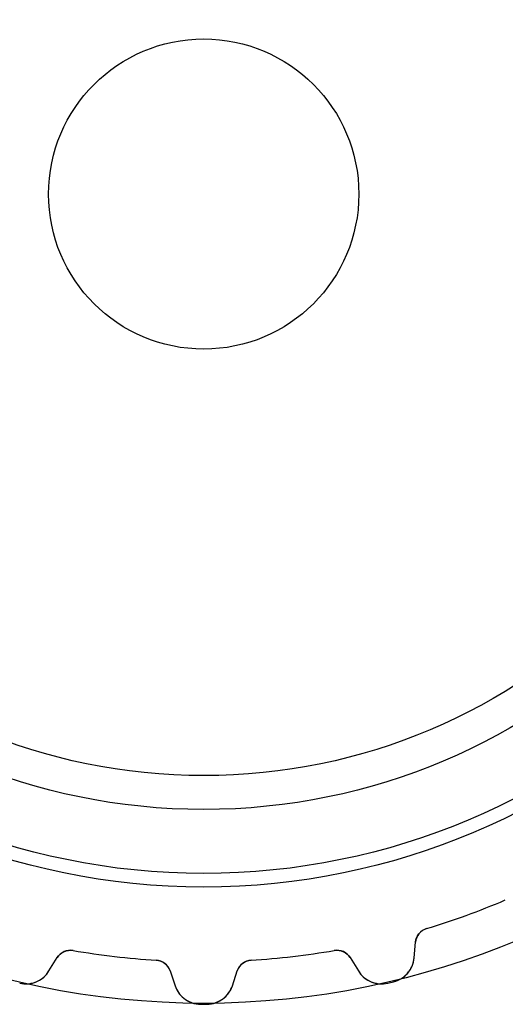
# Model space of a CAD drawing. Units: millimetres. Extents: x -20.9 to 20.9, y -20.9 to 20.9.
# Drawn here: x -4.7 to 7.8, y -20.9 to 4.5 of the extents above; entities that cross this region are included whole.
import ezdxf

# ---------------------------------------------------------------- set-up
doc = ezdxf.new("R2010")
doc.units = ezdxf.units.MM
doc.layers.add('Body027', color=7, linetype='CONTINUOUS')
doc.layers.add('Easydrive', color=7, linetype='CONTINUOUS')

msp = doc.modelspace()

# ---------------------------------------------------------------- linework, layer by layer
at = {"layer": 'Body027'}
for radius in [20.875, 20.875, 20.875, 20.875, 20.875, 20.875, 20.875, 20.875, 17.875, 17.875, 17.875, 17.875, 17.875, 17.875, 17.875, 17.875, 15.875, 15.875, 15.875, 15.875, 15.875, 15.875, 15.875, 15.875]:
    msp.add_circle((0, 0), radius, dxfattribs=at)
at = {"layer": 'Easydrive'}
for p, q in [((4, 0, -26), (4, 0, 32)), ((4, 0, -26), (4, 0, 32)), ((5.7463, -18.9478, 3.19664), (5.7463, -18.9478, 26)), ((5.7463, -18.9478, 3.19664), (5.7463, -18.9478, 26)), ((5.7463, -18.9478, -26), (5.7463, -18.9478, -3.19664)), ((5.7463, -18.9478, -26), (5.7463, -18.9478, -3.19664)), ((5.42862, -19.6991, 26), (5.46391, -19.2957, 26)), ((5.42862, -19.6991, 26), (5.46391, -19.2957, 26)), ((5.42862, -19.6991, -26), (5.46391, -19.2957, -26)), ((5.42862, -19.6991, -26), (5.46391, -19.2957, -26)), ((5.46391, -19.2957, 3.22702), (5.46391, -19.2957, 26)), ((5.46391, -19.2957, 3.22702), (5.46391, -19.2957, 26)), ((5.46391, -19.2957, -26), (5.46391, -19.2957, -3.22702)), ((5.46391, -19.2957, -26), (5.46391, -19.2957, -3.22702)), ((-3.36869, -19.5113, 3.19664), (-3.36869, -19.5113, 26)), ((-3.36869, -19.5113, 3.19664), (-3.36869, -19.5113, 26)), ((-3.36869, -19.5113, -26), (-3.36869, -19.5113, -3.19664)), ((-3.36869, -19.5113, -26), (-3.36869, -19.5113, -3.19664)), ((3.36869, -19.5113, 3.19664), (3.36869, -19.5113, 26)), ((3.36869, -19.5113, 3.19664), (3.36869, -19.5113, 26)), ((3.36869, -19.5113, -26), (3.36869, -19.5113, -3.19664)), ((3.36869, -19.5113, -26), (3.36869, -19.5113, -3.19664)), ((-3.98975, -20.0401, 26), (-3.77719, -19.6955, 26)), ((-3.98975, -20.0401, 26), (-3.77719, -19.6955, 26)), ((-3.98975, -20.0401, -26), (-3.77719, -19.6955, -26)), ((-3.98975, -20.0401, -26), (-3.77719, -19.6955, -26)), ((-3.77719, -19.6955, 3.22702), (-3.77719, -19.6955, 26)), ((-3.77719, -19.6955, 3.22702), (-3.77719, -19.6955, 26)), ((-3.77719, -19.6955, -26), (-3.77719, -19.6955, -3.22702)), ((-3.77719, -19.6955, -26), (-3.77719, -19.6955, -3.22702)), ((-1.22174, -19.7623, 3.19664), (-1.22174, -19.7623, 26)), ((-1.22174, -19.7623, 3.19664), (-1.22174, -19.7623, 26)), ((-1.22174, -19.7623, -26), (-1.22174, -19.7623, -3.19664)), ((-1.22174, -19.7623, -26), (-1.22174, -19.7623, -3.19664)), ((1.22174, -19.7623, 3.19664), (1.22174, -19.7623, 26)), ((1.22174, -19.7623, 3.19664), (1.22174, -19.7623, 26)), ((1.22174, -19.7623, -26), (1.22174, -19.7623, -3.19664)), ((1.22174, -19.7623, -26), (1.22174, -19.7623, -3.19664)), ((3.77719, -19.6955, 26), (3.98975, -20.0401, 26)), ((3.77719, -19.6955, 26), (3.98975, -20.0401, 26)), ((3.77719, -19.6955, 3.22702), (3.77719, -19.6955, 26)), ((3.77719, -19.6955, 3.22702), (3.77719, -19.6955, 26)), ((3.77719, -19.6955, -26), (3.98975, -20.0401, -26)), ((3.77719, -19.6955, -26), (3.98975, -20.0401, -26)), ((3.77719, -19.6955, -26), (3.77719, -19.6955, -3.22702)), ((3.77719, -19.6955, -26), (3.77719, -19.6955, -3.22702)), ((5.42862, -19.6991, 3.27227), (5.42862, -19.6991, 26)), ((5.42862, -19.6991, 3.27227), (5.42862, -19.6991, 26)), ((5.42862, -19.6991, -26), (5.42862, -19.6991, -3.27227)), ((5.42862, -19.6991, -26), (5.42862, -19.6991, -3.27227)), ((-3.98975, -20.0401, 3.27227), (-3.98975, -20.0401, 26)), ((-3.98975, -20.0401, 3.27227), (-3.98975, -20.0401, 26)), ((-3.98975, -20.0401, -26), (-3.98975, -20.0401, -3.27227)), ((-3.98975, -20.0401, -26), (-3.98975, -20.0401, -3.27227)), ((-0.866725, -20.0357, 26), (-0.739364, -20.42, 26)), ((-0.866725, -20.0357, 26), (-0.739364, -20.42, 26)), ((-0.866725, -20.0357, 3.22702), (-0.866725, -20.0357, 26)), ((-0.866725, -20.0357, 3.22702), (-0.866725, -20.0357, 26)), ((-0.866725, -20.0357, -26), (-0.739364, -20.42, -26)), ((-0.866725, -20.0357, -26), (-0.739364, -20.42, -26)), ((-0.866725, -20.0357, -26), (-0.866725, -20.0357, -3.22702)), ((-0.866725, -20.0357, -26), (-0.866725, -20.0357, -3.22702)), ((0.739364, -20.42, 26), (0.866725, -20.0357, 26)), ((0.739364, -20.42, 26), (0.866725, -20.0357, 26)), ((0.739364, -20.42, -26), (0.866725, -20.0357, -26)), ((0.739364, -20.42, -26), (0.866725, -20.0357, -26)), ((0.866725, -20.0357, 3.22702), (0.866725, -20.0357, 26)), ((0.866725, -20.0357, 3.22702), (0.866725, -20.0357, 26)), ((0.866725, -20.0357, -26), (0.866725, -20.0357, -3.22702)), ((0.866725, -20.0357, -26), (0.866725, -20.0357, -3.22702)), ((3.98975, -20.0401, 3.27227), (3.98975, -20.0401, 26)), ((3.98975, -20.0401, 3.27227), (3.98975, -20.0401, 26)), ((3.98975, -20.0401, -26), (3.98975, -20.0401, -3.27227)), ((3.98975, -20.0401, -26), (3.98975, -20.0401, -3.27227)), ((-4.74444, -20.3544, 3.32799), (-4.74444, -20.3544, 26)), ((-4.74444, -20.3544, 3.32799), (-4.74444, -20.3544, 26)), ((-4.74444, -20.3544, -26), (-4.74444, -20.3544, -3.32799)), ((-4.74444, -20.3544, -26), (-4.74444, -20.3544, -3.32799)), ((-0.739364, -20.42, 3.27227), (-0.739364, -20.42, 26)), ((-0.739364, -20.42, 3.27227), (-0.739364, -20.42, 26)), ((-0.739364, -20.42, -26), (-0.739364, -20.42, -3.27227)), ((-0.739364, -20.42, -26), (-0.739364, -20.42, -3.27227)), ((0.739364, -20.42, 3.27227), (0.739364, -20.42, 26)), ((0.739364, -20.42, 3.27227), (0.739364, -20.42, 26)), ((0.739364, -20.42, -26), (0.739364, -20.42, -3.27227)), ((0.739364, -20.42, -26), (0.739364, -20.42, -3.27227)), ((4.74444, -20.3544, 3.32799), (4.74444, -20.3544, 26)), ((4.74444, -20.3544, 3.32799), (4.74444, -20.3544, 26)), ((4.74444, -20.3544, -26), (4.74444, -20.3544, -3.32799)), ((4.74444, -20.3544, -26), (4.74444, -20.3544, -3.32799)), ((4.89524, -20.3186, 3.32799), (4.89524, -20.3186, 26)), ((4.89524, -20.3186, 3.32799), (4.89524, -20.3186, 26)), ((4.89524, -20.3186, -26), (4.89524, -20.3186, -3.32799)), ((4.89524, -20.3186, -26), (4.89524, -20.3186, -3.32799)), ((-0.07749, -20.8999, 3.32799), (-0.07749, -20.8999, 26)), ((-0.07749, -20.8999, 3.32799), (-0.07749, -20.8999, 26)), ((-0.07749, -20.8999, -26), (-0.07749, -20.8999, -3.32799)), ((-0.07749, -20.8999, -26), (-0.07749, -20.8999, -3.32799)), ((0.07749, -20.8999, 3.32799), (0.07749, -20.8999, 26)), ((0.07749, -20.8999, 3.32799), (0.07749, -20.8999, 26)), ((0.07749, -20.8999, -26), (0.07749, -20.8999, -3.32799)), ((0.07749, -20.8999, -26), (0.07749, -20.8999, -3.32799))]:
    msp.add_line(p, q, dxfattribs=at)
for radius in [17.525, 17.525, 17.525, 17.525, 15.875, 15.875, 15.875, 15.875, 15, 15, 15, 15, 4, 4, 4, 4]:
    msp.add_circle((0, 0), radius, dxfattribs=at)
for centre, radius, start, end in [((0, 0, 26), 19.8, -70, -66.871), ((0, 0, 26), 19.8, -70, -66.871), ((0, 0, 3.19664), 19.8, -70, -66.871), ((0, 0, 3.19664), 19.8, -70, -66.871), ((0, 0, -26), 19.8, -70, -66.871), ((0, 0, -26), 19.8, -70, -66.871), ((0, 0, -3.19664), 19.8, -70, -66.871), ((0, 0, -3.19664), 19.8, -70, -66.871), ((0, 0, 26), 19.8, -73.129, -70), ((0, 0, 26), 19.8, -73.129, -70), ((0, 0, 3.19664), 19.8, -73.129, -70), ((0, 0, 3.19664), 19.8, -73.129, -70), ((0, 0, -26), 19.8, -73.129, -70), ((0, 0, -26), 19.8, -73.129, -70), ((0, 0, -3.19664), 19.8, -73.129, -70), ((0, 0, -3.19664), 19.8, -73.129, -70), ((5.86239, -19.3306, 26), 0.4, 106.871, 175), ((5.86239, -19.3306, 26), 0.4, 106.871, 175), ((5.86239, -19.3306, -26), 0.4, 106.871, 175), ((5.86239, -19.3306, -26), 0.4, 106.871, 175), ((-3.43674, -19.9055, 26), 0.4, 80.2043, 148.333), ((-3.43674, -19.9055, 26), 0.4, 80.2043, 148.333), ((-3.43674, -19.9055, -26), 0.4, 80.2043, 148.333), ((-3.43674, -19.9055, -26), 0.4, 80.2043, 148.333), ((0, 0, 26), 19.8, -99.7957, -96.6667), ((0, 0, 26), 19.8, -99.7957, -96.6667), ((0, 0, 3.19664), 19.8, -99.7957, -96.6667), ((0, 0, 3.19664), 19.8, -99.7957, -96.6667), ((0, 0, -26), 19.8, -99.7957, -96.6667), ((0, 0, -26), 19.8, -99.7957, -96.6667), ((0, 0, -3.19664), 19.8, -99.7957, -96.6667), ((0, 0, -3.19664), 19.8, -99.7957, -96.6667), ((0, 0, 26), 19.8, -83.3333, -80.2043), ((0, 0, 26), 19.8, -83.3333, -80.2043), ((0, 0, 3.19664), 19.8, -83.3333, -80.2043), ((0, 0, 3.19664), 19.8, -83.3333, -80.2043), ((0, 0, -26), 19.8, -83.3333, -80.2043), ((0, 0, -26), 19.8, -83.3333, -80.2043), ((0, 0, -3.19664), 19.8, -83.3333, -80.2043), ((0, 0, -3.19664), 19.8, -83.3333, -80.2043), ((3.43674, -19.9055, 26), 0.4, 31.6667, 99.7957), ((3.43674, -19.9055, 26), 0.4, 31.6667, 99.7957), ((3.43674, -19.9055, -26), 0.4, 31.6667, 99.7957), ((3.43674, -19.9055, -26), 0.4, 31.6667, 99.7957), ((0, 0, 26), 19.8, -96.6667, -93.5376), ((0, 0, 26), 19.8, -96.6667, -93.5376), ((0, 0, 3.19664), 19.8, -96.6667, -93.5376), ((0, 0, 3.19664), 19.8, -96.6667, -93.5376), ((0, 0, -26), 19.8, -96.6667, -93.5376), ((0, 0, -26), 19.8, -96.6667, -93.5376), ((0, 0, -3.19664), 19.8, -96.6667, -93.5376), ((0, 0, -3.19664), 19.8, -96.6667, -93.5376), ((-1.24642, -20.1615, 26), 0.4, 18.3333, 86.4624), ((-1.24642, -20.1615, 26), 0.4, 18.3333, 86.4624), ((-1.24642, -20.1615, -26), 0.4, 18.3333, 86.4624), ((-1.24642, -20.1615, -26), 0.4, 18.3333, 86.4624), ((1.24642, -20.1615, 26), 0.4, 93.5376, 161.667), ((1.24642, -20.1615, 26), 0.4, 93.5376, 161.667), ((1.24642, -20.1615, -26), 0.4, 93.5376, 161.667), ((1.24642, -20.1615, -26), 0.4, 93.5376, 161.667), ((0, 0, 26), 19.8, -86.4624, -83.3333), ((0, 0, 26), 19.8, -86.4624, -83.3333), ((0, 0, 3.19664), 19.8, -86.4624, -83.3333), ((0, 0, 3.19664), 19.8, -86.4624, -83.3333), ((0, 0, -26), 19.8, -86.4624, -83.3333), ((0, 0, -26), 19.8, -86.4624, -83.3333), ((0, 0, -3.19664), 19.8, -86.4624, -83.3333), ((0, 0, -3.19664), 19.8, -86.4624, -83.3333), ((4.73128, -19.6381, 26), 0.7, -76.4542, -4.99999), ((4.73128, -19.6381, 26), 0.7, -76.4542, -4.99999), ((4.73128, -19.6381, -26), 0.7, -76.4542, -4.99999), ((4.73128, -19.6381, -26), 0.7, -76.4542, -4.99999), ((-4.58553, -19.6726, 26), 0.7, -103.121, -31.6667), ((-4.58553, -19.6726, 26), 0.7, -103.121, -31.6667), ((-4.58553, -19.6726, -26), 0.7, -103.121, -31.6667), ((-4.58553, -19.6726, -26), 0.7, -103.121, -31.6667), ((4.58553, -19.6726, 26), 0.7, -148.333, -76.8791), ((4.58553, -19.6726, 26), 0.7, -148.333, -76.8791), ((4.58553, -19.6726, -26), 0.7, -148.333, -76.8791), ((4.58553, -19.6726, -26), 0.7, -148.333, -76.8791), ((-0.074894, -20.1999, 26), 0.7, -161.667, -90.2124), ((-0.074894, -20.1999, 26), 0.7, -161.667, -90.2124), ((-0.074894, -20.1999, -26), 0.7, -161.667, -90.2124), ((-0.074894, -20.1999, -26), 0.7, -161.667, -90.2124), ((0.074894, -20.1999, 26), 0.7, -89.7876, -18.3333), ((0.074894, -20.1999, 26), 0.7, -89.7876, -18.3333), ((0.074894, -20.1999, -26), 0.7, -89.7876, -18.3333), ((0.074894, -20.1999, -26), 0.7, -89.7876, -18.3333), ((0, 0, 26), 20.9, -76.8791, -76.6667), ((0, 0, 26), 20.9, -76.8791, -76.6667), ((0, 0, 3.32799), 20.9, -76.8791, -76.6667), ((0, 0, 3.32799), 20.9, -76.8791, -76.6667), ((0, 0, -26), 20.9, -76.8791, -76.6667), ((0, 0, -26), 20.9, -76.8791, -76.6667), ((0, 0, -3.32799), 20.9, -76.8791, -76.6667), ((0, 0, -3.32799), 20.9, -76.8791, -76.6667), ((0, 0, 26), 20.9, -76.6667, -76.4542), ((0, 0, 26), 20.9, -76.6667, -76.4542), ((0, 0, 3.32799), 20.9, -76.6667, -76.4542), ((0, 0, 3.32799), 20.9, -76.6667, -76.4542), ((0, 0, -26), 20.9, -76.6667, -76.4542), ((0, 0, -26), 20.9, -76.6667, -76.4542), ((0, 0, -3.32799), 20.9, -76.6667, -76.4542), ((0, 0, -3.32799), 20.9, -76.6667, -76.4542), ((0, 0, 26), 20.9, -90.2124, -90), ((0, 0, 26), 20.9, -90.2124, -90), ((0, 0, 3.32799), 20.9, -90.2124, -90), ((0, 0, 3.32799), 20.9, -90.2124, -90), ((0, 0, -26), 20.9, -90.2124, -90), ((0, 0, -26), 20.9, -90.2124, -90), ((0, 0, -3.32799), 20.9, -90.2124, -90), ((0, 0, -3.32799), 20.9, -90.2124, -90), ((0, 0, 26), 20.9, -90, -89.7876), ((0, 0, 26), 20.9, -90, -89.7876), ((0, 0, 3.32799), 20.9, -90, -89.7876), ((0, 0, 3.32799), 20.9, -90, -89.7876), ((0, 0, -26), 20.9, -90, -89.7876), ((0, 0, -26), 20.9, -90, -89.7876), ((0, 0, -3.32799), 20.9, -90, -89.7876), ((0, 0, -3.32799), 20.9, -90, -89.7876)]:
    msp.add_arc(centre, radius, start, end, dxfattribs=at)
for points in [[(5.46391, -19.2957, 3.22702), (5.4746, -19.1429, 3.2098), (5.5877, -18.9939, 3.19641), (5.7463, -18.9478, 3.19664)], [(5.46391, -19.2957, 3.22702), (5.4746, -19.1429, 3.2098), (5.5877, -18.9939, 3.19641), (5.7463, -18.9478, 3.19664)], [(5.46391, -19.2957, -3.22702), (5.4746, -19.1429, -3.2098), (5.5877, -18.9939, -3.19641), (5.7463, -18.9478, -3.19664)], [(5.46391, -19.2957, -3.22702), (5.4746, -19.1429, -3.2098), (5.5877, -18.9939, -3.19641), (5.7463, -18.9478, -3.19664)], [(-3.77719, -19.6955, 3.22702), (-3.69903, -19.5637, 3.2098), (-3.53111, -19.4814, 3.19641), (-3.36869, -19.5113, 3.19664)], [(-3.77719, -19.6955, 3.22702), (-3.69903, -19.5637, 3.2098), (-3.53111, -19.4814, 3.19641), (-3.36869, -19.5113, 3.19664)], [(-3.77719, -19.6955, -3.22702), (-3.69903, -19.5637, -3.2098), (-3.53111, -19.4814, -3.19641), (-3.36869, -19.5113, -3.19664)], [(-3.77719, -19.6955, -3.22702), (-3.69903, -19.5637, -3.2098), (-3.53111, -19.4814, -3.19641), (-3.36869, -19.5113, -3.19664)], [(3.36869, -19.5113, 3.19664), (3.53111, -19.4814, 3.19641), (3.69906, -19.5637, 3.2098), (3.77719, -19.6955, 3.22702)], [(3.36869, -19.5113, 3.19664), (3.53111, -19.4814, 3.19641), (3.69906, -19.5637, 3.2098), (3.77719, -19.6955, 3.22702)], [(3.36869, -19.5113, -3.19664), (3.53111, -19.4814, -3.19641), (3.69906, -19.5637, -3.2098), (3.77719, -19.6955, -3.22702)], [(3.36869, -19.5113, -3.19664), (3.53111, -19.4814, -3.19641), (3.69906, -19.5637, -3.2098), (3.77719, -19.6955, -3.22702)], [(-1.22174, -19.7623, 3.19664), (-1.05678, -19.7706, 3.19641), (-0.912347, -19.8894, 3.2098), (-0.866725, -20.0357, 3.22702)], [(-1.22174, -19.7623, 3.19664), (-1.05678, -19.7706, 3.19641), (-0.912347, -19.8894, 3.2098), (-0.866725, -20.0357, 3.22702)], [(-1.22174, -19.7623, -3.19664), (-1.05678, -19.7706, -3.19641), (-0.912347, -19.8894, -3.2098), (-0.866725, -20.0357, -3.22702)], [(-1.22174, -19.7623, -3.19664), (-1.05678, -19.7706, -3.19641), (-0.912347, -19.8894, -3.2098), (-0.866725, -20.0357, -3.22702)], [(0.866725, -20.0357, 3.22702), (0.912376, -19.8894, 3.2098), (1.05679, -19.7706, 3.19641), (1.22174, -19.7623, 3.19664)], [(0.866725, -20.0357, 3.22702), (0.912376, -19.8894, 3.2098), (1.05679, -19.7706, 3.19641), (1.22174, -19.7623, 3.19664)], [(0.866725, -20.0357, -3.22702), (0.912376, -19.8894, -3.2098), (1.05679, -19.7706, -3.19641), (1.22174, -19.7623, -3.19664)], [(0.866725, -20.0357, -3.22702), (0.912376, -19.8894, -3.2098), (1.05679, -19.7706, -3.19641), (1.22174, -19.7623, -3.19664)]]:
    msp.add_open_spline(points, degree=3, dxfattribs=at)
for points, knots in [([(4.89524, -20.3186, 3.32799), (5.05287, -20.2813, 3.32806), (5.1931, -20.1866, 3.32124), (5.28518, -20.0661, 3.31013), (5.37002, -19.9564, 3.30004), (5.41753, -19.8273, 3.28668), (5.42862, -19.6991, 3.27227)], [0, 0, 0, 0, 0.523136, 0.523136, 0.523136, 1, 1, 1, 1]), ([(4.89524, -20.3186, 3.32799), (5.05287, -20.2813, 3.32806), (5.1931, -20.1866, 3.32124), (5.28518, -20.0661, 3.31013), (5.37002, -19.9564, 3.30004), (5.41753, -19.8273, 3.28668), (5.42862, -19.6991, 3.27227)], [0, 0, 0, 0, 0.523136, 0.523136, 0.523136, 1, 1, 1, 1]), ([(4.89524, -20.3186, -3.32799), (5.05287, -20.2813, -3.32806), (5.1931, -20.1866, -3.32124), (5.28518, -20.0661, -3.31013), (5.37002, -19.9564, -3.30004), (5.41753, -19.8273, -3.28668), (5.42862, -19.6991, -3.27227)], [0, 0, 0, 0, 0.523136, 0.523136, 0.523136, 1, 1, 1, 1]), ([(4.89524, -20.3186, -3.32799), (5.05287, -20.2813, -3.32806), (5.1931, -20.1866, -3.32124), (5.28518, -20.0661, -3.31013), (5.37002, -19.9564, -3.30004), (5.41753, -19.8273, -3.28668), (5.42862, -19.6991, -3.27227)], [0, 0, 0, 0, 0.523136, 0.523136, 0.523136, 1, 1, 1, 1]), ([(-4.74444, -20.3544, 3.32799), (-4.58684, -20.3918, 3.32806), (-4.41901, -20.3701, 3.32124), (-4.28265, -20.3037, 3.31013), (-4.15759, -20.2437, 3.30004), (-4.0572, -20.1497, 3.28668), (-3.98975, -20.0401, 3.27227)], [0, 0, 0, 0, 0.523136, 0.523136, 0.523136, 1, 1, 1, 1]), ([(-4.74444, -20.3544, 3.32799), (-4.58684, -20.3918, 3.32806), (-4.41901, -20.3701, 3.32124), (-4.28265, -20.3037, 3.31013), (-4.15759, -20.2437, 3.30004), (-4.0572, -20.1497, 3.28668), (-3.98975, -20.0401, 3.27227)], [0, 0, 0, 0, 0.523136, 0.523136, 0.523136, 1, 1, 1, 1]), ([(-4.74444, -20.3544, -3.32799), (-4.58684, -20.3918, -3.32806), (-4.41901, -20.3701, -3.32124), (-4.28265, -20.3037, -3.31013), (-4.15759, -20.2437, -3.30004), (-4.0572, -20.1497, -3.28668), (-3.98975, -20.0401, -3.27227)], [0, 0, 0, 0, 0.523136, 0.523136, 0.523136, 1, 1, 1, 1]), ([(-4.74444, -20.3544, -3.32799), (-4.58684, -20.3918, -3.32806), (-4.41901, -20.3701, -3.32124), (-4.28265, -20.3037, -3.31013), (-4.15759, -20.2437, -3.30004), (-4.0572, -20.1497, -3.28668), (-3.98975, -20.0401, -3.27227)], [0, 0, 0, 0, 0.523136, 0.523136, 0.523136, 1, 1, 1, 1]), ([(3.98975, -20.0401, 3.27227), (4.05712, -20.1496, 3.28666), (4.15737, -20.2435, 3.30002), (4.28225, -20.3035, 3.3101), (4.41869, -20.37, 3.32122), (4.58668, -20.3918, 3.32806), (4.74444, -20.3544, 3.32799)], [0, 0, 0, 0, 0.476348, 0.476348, 0.476348, 1, 1, 1, 1]), ([(3.98975, -20.0401, 3.27227), (4.05712, -20.1496, 3.28666), (4.15737, -20.2435, 3.30002), (4.28225, -20.3035, 3.3101), (4.41869, -20.37, 3.32122), (4.58668, -20.3918, 3.32806), (4.74444, -20.3544, 3.32799)], [0, 0, 0, 0, 0.476348, 0.476348, 0.476348, 1, 1, 1, 1]), ([(3.98975, -20.0401, -3.27227), (4.05712, -20.1496, -3.28666), (4.15737, -20.2435, -3.30002), (4.28225, -20.3035, -3.3101), (4.41869, -20.37, -3.32122), (4.58668, -20.3918, -3.32806), (4.74444, -20.3544, -3.32799)], [0, 0, 0, 0, 0.476348, 0.476348, 0.476348, 1, 1, 1, 1]), ([(3.98975, -20.0401, -3.27227), (4.05712, -20.1496, -3.28666), (4.15737, -20.2435, -3.30002), (4.28225, -20.3035, -3.3101), (4.41869, -20.37, -3.32122), (4.58668, -20.3918, -3.32806), (4.74444, -20.3544, -3.32799)], [0, 0, 0, 0, 0.476348, 0.476348, 0.476348, 1, 1, 1, 1]), ([(-0.739364, -20.42, 3.27227), (-0.699051, -20.5421, 3.28666), (-0.623171, -20.6566, 3.30002), (-0.515498, -20.7438, 3.3101), (-0.398071, -20.84, 3.32122), (-0.239635, -20.8999, 3.32806), (-0.07749, -20.8999, 3.32799)], [0, 0, 0, 0, 0.476348, 0.476348, 0.476348, 1, 1, 1, 1]), ([(-0.739364, -20.42, 3.27227), (-0.699051, -20.5421, 3.28666), (-0.623171, -20.6566, 3.30002), (-0.515498, -20.7438, 3.3101), (-0.398071, -20.84, 3.32122), (-0.239635, -20.8999, 3.32806), (-0.07749, -20.8999, 3.32799)], [0, 0, 0, 0, 0.476348, 0.476348, 0.476348, 1, 1, 1, 1]), ([(-0.739364, -20.42, -3.27227), (-0.699051, -20.5421, -3.28666), (-0.623171, -20.6566, -3.30002), (-0.515498, -20.7438, -3.3101), (-0.398071, -20.84, -3.32122), (-0.239635, -20.8999, -3.32806), (-0.07749, -20.8999, -3.32799)], [0, 0, 0, 0, 0.476348, 0.476348, 0.476348, 1, 1, 1, 1]), ([(-0.739364, -20.42, -3.27227), (-0.699051, -20.5421, -3.28666), (-0.623171, -20.6566, -3.30002), (-0.515498, -20.7438, -3.3101), (-0.398071, -20.84, -3.32122), (-0.239635, -20.8999, -3.32806), (-0.07749, -20.8999, -3.32799)], [0, 0, 0, 0, 0.476348, 0.476348, 0.476348, 1, 1, 1, 1]), ([(0.07749, -20.8999, 3.32799), (0.239474, -20.8999, 3.32806), (0.397763, -20.8401, 3.32124), (0.515149, -20.7441, 3.31013), (0.623005, -20.6569, 3.30004), (0.699009, -20.5422, 3.28668), (0.739364, -20.42, 3.27227)], [0, 0, 0, 0, 0.523136, 0.523136, 0.523136, 1, 1, 1, 1]), ([(0.07749, -20.8999, 3.32799), (0.239474, -20.8999, 3.32806), (0.397763, -20.8401, 3.32124), (0.515149, -20.7441, 3.31013), (0.623005, -20.6569, 3.30004), (0.699009, -20.5422, 3.28668), (0.739364, -20.42, 3.27227)], [0, 0, 0, 0, 0.523136, 0.523136, 0.523136, 1, 1, 1, 1]), ([(0.07749, -20.8999, -3.32799), (0.239474, -20.8999, -3.32806), (0.397763, -20.8401, -3.32124), (0.515149, -20.7441, -3.31013), (0.623005, -20.6569, -3.30004), (0.699009, -20.5422, -3.28668), (0.739364, -20.42, -3.27227)], [0, 0, 0, 0, 0.523136, 0.523136, 0.523136, 1, 1, 1, 1]), ([(0.07749, -20.8999, -3.32799), (0.239474, -20.8999, -3.32806), (0.397763, -20.8401, -3.32124), (0.515149, -20.7441, -3.31013), (0.623005, -20.6569, -3.30004), (0.699009, -20.5422, -3.28668), (0.739364, -20.42, -3.27227)], [0, 0, 0, 0, 0.523136, 0.523136, 0.523136, 1, 1, 1, 1])]:
    msp.add_open_spline(points, degree=3, knots=knots, dxfattribs=at)

doc.saveas('drawing.dxf')
